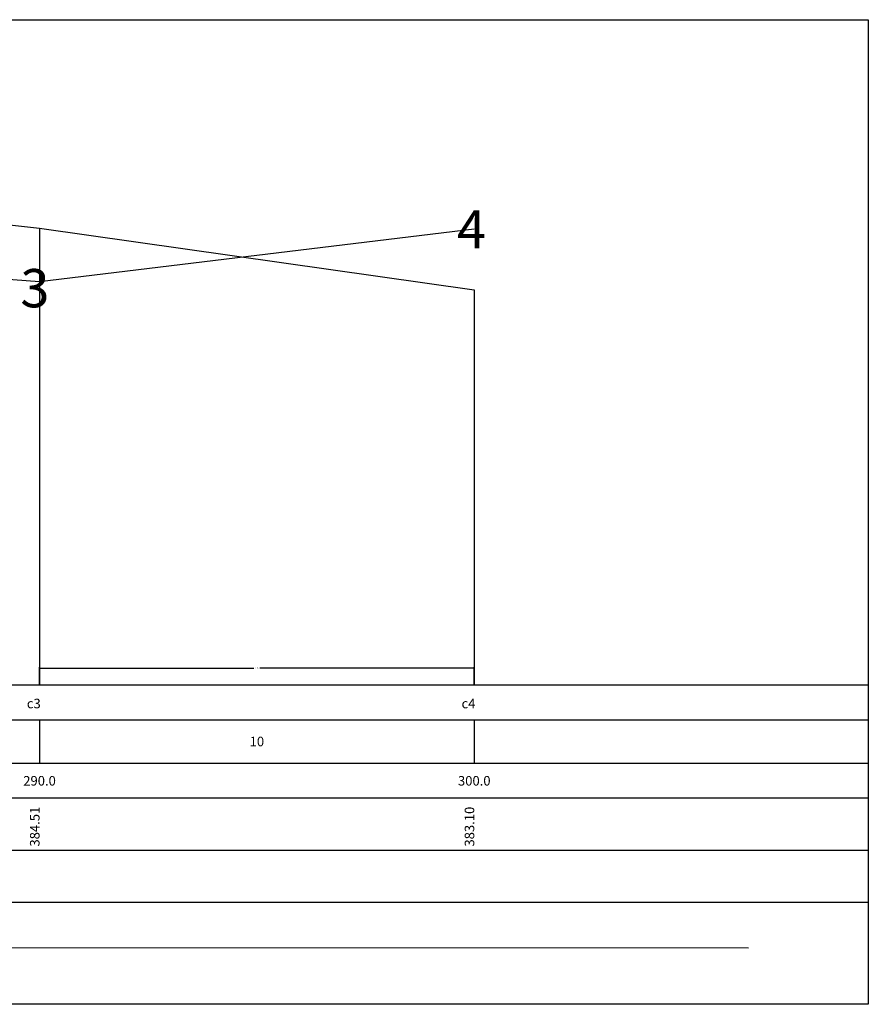
# Model space of a CAD drawing. Units: inches. Extents: x 56 to 690, y -169 to 329.
# Drawn here: x 319 to 514, y 103 to 329 of the extents above; entities that cross this region are included whole.
import ezdxf
from ezdxf.enums import TextEntityAlignment as Align

# ---------------------------------------------------------------- set-up
doc = ezdxf.new("R2010")
doc.units = ezdxf.units.IN
doc.header["$MEASUREMENT"] = 0
for name, color, linetype in [('c', 1, 'Continuous'), ('Mc', 45, 'Continuous'), ('Mc1', 6, 'Continuous')]:
    doc.layers.add(name, color=color, linetype=linetype)
doc.dimstyles.get("Standard").update_dxf_attribs({"dimtxt": 0.18, "dimasz": 0.18, "dimexe": 0.18, "dimexo": 0.0625, "dimgap": 0.09, "dimtad": 0, "dimtih": 1, "dimtoh": 1, "dimdec": 4, "dimzin": 0, "dimdsep": 46, "dimtxsty": 'Standard', "dimcen": 0.09, "dimadec": 0, "dimazin": 0, "dimtfac": 1, "dimtdec": 4, "dimtofl": 0, "dimtmove": 0, "dimatfit": 3, "dimfxl": 1, "dimtolj": 1, "dimtzin": 0, "dimarcsym": 0})

# ---------------------------------------------------------------- blocks, each defined once
blk = doc.blocks.new('*D3')
at = {"layer": 'DEFPOINTS', "color": 0}
for p in [(423.28, 179.99), (323.28, 176.05), (423.28, 176.05)]:
    blk.add_point(p, dxfattribs=at)
at = {"layer": 'Mc', "color": 0, "lineweight": -2}
for p, q in [((323.28, 176.11), (323.28, 180.17)), ((323.46, 179.99), (372.6, 179.99)), ((423.1, 179.99), (373.95, 179.99)), ((423.28, 176.11), (423.28, 180.17))]:
    blk.add_line(p, q, dxfattribs=at)
at = {"layer": 'Mc', "color": 0}
for points in [[(323.46, 180.02), (323.46, 179.96), (323.28, 179.99)], [(423.1, 180.02), (423.1, 179.96), (423.28, 179.99)]]:
    blk.add_solid(points, dxfattribs=at)
at = {"layer": 'Mc', "color": 0, "insert": (373.28, 179.99), "char_height": 0.18, "attachment_point": 5}
blk.add_mtext('\\A1;1000.0000', dxfattribs=at)

msp = doc.modelspace()

# ---------------------------------------------------------------- linework, layer by layer
for p, q in [((323.27941, 281.186266), (323.27941, 176.046266)), ((423.27941, 266.996266), (423.27941, 176.046266)), ((513.922572, 176.046266), (55.517281, 176.046266)), ((513.922572, 168.046266), (55.517281, 168.046266)), ((323.27941, 168.046266), (323.27941, 158.046266)), ((423.27941, 168.046266), (423.27941, 158.046266)), ((513.922572, 158.046266), (55.517281, 158.046266)), ((513.922572, 150.046266), (55.517281, 150.046266)), ((513.922572, 138.046266), (55.517281, 138.046266)), ((513.922572, 126.046266), (55.517281, 126.046266))]:
    msp.add_line(p, q)
at = {"color": 2}
msp.add_lwpolyline([(55.517281, 310.851352), (123.27941, 303.526266), (223.27941, 292.186266), (323.27941, 281.186266), (423.27941, 266.996266)], dxfattribs=at)
msp.add_lwpolyline([(486.347877, 115.611853), (55.517281, 115.615138)])
at = {"layer": 'c'}
for points in [[(123.27941, 283.810517), (323.27941, 268.9303)], [(323.27941, 268.9303), (423.27941, 280.981595)]]:
    msp.add_lwpolyline(points, dxfattribs=at)
at = {"layer": 'Mc1'}
msp.add_lwpolyline([(55.517281, 329.110609), (513.922572, 329.110609), (513.922572, 102.663617), (55.517281, 102.663617)], close=True, dxfattribs=at)

# ---------------------------------------------------------------- texts
at = {"color": 3}
for s, p in [('4', (422.624638, 276.494389)), ('3', (322.213983, 262.962508))]:
    msp.add_text(s, height=8.8, dxfattribs=at).set_placement(p, align=Align.CENTER)
for s, p in [('c3', (320.355395, 170.74169)), ('c4', (420.355395, 170.74169))]:
    msp.add_text(s, height=2.2).set_placement(p)
for s, p in [('10', (373.27941, 162.011827)), ('290.0', (323.27941, 152.970018)), ('300.0', (423.27941, 152.970018))]:
    msp.add_text(s, height=2.2).set_placement(p, align=Align.CENTER)
for s, p in [('384.51', (323.27941, 138.94092)), ('383.10', (423.27941, 138.94092))]:
    msp.add_text(s, height=2.2, rotation=90).set_placement(p)

# ---------------------------------------------------------------- dimensions: what is measured, and where the dimension line sits
at = {"layer": 'Mc'}
dim = msp.add_linear_dim(base=(423.27941, 179.987874), p1=(323.27941, 176.046266), p2=(423.27941, 176.046266), dimstyle='Standard', override={"dimlfac": 10}, dxfattribs=at)
dim.commit()
dim.dimension.update_dxf_attribs({"geometry": '*D3', "text_midpoint": (373.27941, 179.987874)})

doc.saveas('drawing.dxf')
